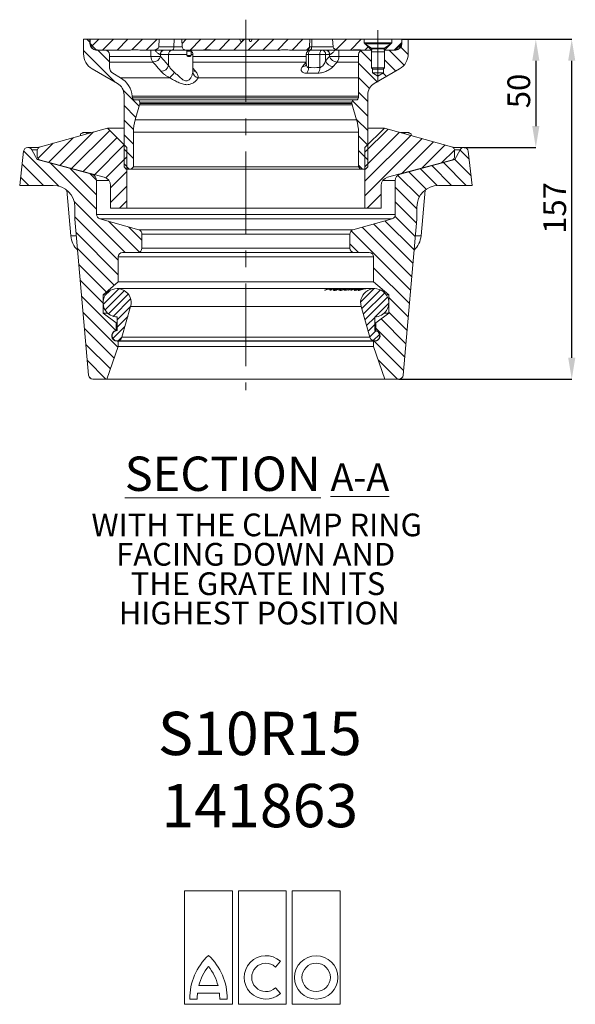
# Model space of a CAD drawing. Units: millimetres. Extents: x 115 to 1458, y 221 to 732.
# Drawn here: x 630 to 887, y 221 to 676 of the extents above; entities that cross this region are included whole.
import ezdxf

# ---------------------------------------------------------------- set-up
doc = ezdxf.new("R2010")
doc.units = ezdxf.units.MM
doc.header["$LTSCALE"] = 3
doc.header["$PDSIZE"] = -1
doc.linetypes.add('CENTERX2', pattern=[20.32, 12.7, -2.54, 2.54, -2.54])
doc.styles.add('SLDTEXTSTYLE0', font='TXT', dxfattribs={"width": 0.605})
doc.styles.add('SLDTEXTSTYLE1', font='TXT', dxfattribs={"width": 0.75})
doc.dimstyles.new('SLDDIMSTYLE0', dxfattribs={"dimtxt": 10.5, "dimasz": 9.906, "dimexe": 0, "dimexo": 0.0625, "dimgap": 2.625, "dimtad": 1, "dimdec": 1, "dimrnd": 1e-09, "dimzin": 12, "dimdsep": 46, "dimtxsty": 'SLDTEXTSTYLE1', "dimsah": 1, "dimcen": 0.09, "dimadec": 0, "dimazin": 3, "dimtfac": 1, "dimtdec": 1, "dimtofl": 0, "dimtmove": 0, "dimatfit": 3, "dimfxl": 1, "dimfrac": 2, "dimtolj": 1, "dimtzin": 12, "dimarcsym": 0})

# ---------------------------------------------------------------- blocks, each defined once
blk = doc.blocks.new('SW_HATCH_1')
at = {"color": 0, "linetype": 'Continuous', "lineweight": 0}
for p, q in [((-17.17, 57.58), (-15.75, 56.16)), ((-11.67, 57.58), (-14.68, 54.57)), ((-4.93, 57.58), (-9.93, 52.58)), ((1.8, 57.58), (-3.2, 52.58)), ((8.54, 57.58), (3.6, 52.64)), ((15.27, 57.58), (10.27, 52.58)), ((28.74, 57.58), (26.83, 55.67)), ((35.48, 57.58), (30.48, 52.58)), ((42.21, 57.58), (37.3, 52.67)), ((48.95, 57.58), (43.95, 52.58)), ((55.68, 57.58), (50.68, 52.58)), ((62.42, 57.58), (57.42, 52.58)), ((69.15, 57.58), (64.15, 52.58)), ((75.89, 57.58), (70.89, 52.58)), ((82.62, 57.58), (77.62, 52.58)), ((102.83, 57.58), (98.03, 52.79)), ((109.56, 57.58), (104.56, 52.58)), ((128.3, 56.11), (124.8, 52.61)), ((131, 57.58), (131.3, 57.29)), ((-18.7, 52.38), (-4.04, 37.72)), ((-12.17, 52.58), (-6.7, 47.11)), ((85.69, 53.91), (84.4, 52.62)), ((109.32, 52.32), (114.3, 47.34)), ((112.78, 54.06), (111.3, 52.58)), ((122.53, 52.58), (129.44, 45.67)), ((127.88, 53.97), (131.3, 50.55)), ((108.3, 46.61), (116.99, 37.92)), ((120.3, 48.08), (125.53, 42.85)), ((119.65, 41.99), (121.26, 40.38)), ((108.3, 39.87), (113.35, 34.82)), ((-0.4, 34.08), (7.02, 26.65)), ((108.3, 33.14), (112.6, 28.84)), ((105.51, 29.19), (112.6, 22.1)), ((0, 26.94), (5.47, 21.47)), ((0, 20.21), (4.34, 15.87)), ((107.41, 20.56), (112.6, 15.37)), ((-14.05, 14.79), (-29.59, -0.75)), ((-6.63, 15.48), (-24.26, -2.16)), ((121.96, 16.09), (111.3, 5.44)), ((127.23, 14.63), (111.3, -1.3)), ((-32.7, 9.61), (-39.81, 2.5)), ((-23.38, 12.2), (-34.91, 0.67)), ((-3.26, 12.11), (-18.94, -3.57)), ((0, 13.47), (4.3, 9.17)), ((108.3, 12.93), (112.6, 8.63)), ((132.5, 13.16), (111.3, -8.04)), ((137.77, 11.7), (111.3, -14.77)), ((143.04, 10.24), (128.4, -4.4)), ((-46.38, 5.97), (-30.17, -10.24)), ((0.11, 8.74), (-13.62, -4.98)), ((0, 6.74), (4.3, 2.44)), ((108.3, 6.2), (112.6, 1.9)), ((148.31, 8.77), (137.57, -1.97)), ((152.69, 6.41), (146.74, 0.46)), ((155.19, 6.46), (159.41, 2.23)), ((-34.09, 0.42), (-12.7, -20.98)), ((1.3, 3.2), (-8.37, -6.47)), ((0, 0), (2.42, -2.42)), ((147.53, 0.64), (158.09, -9.92)), ((152.81, 2.1), (160.28, -5.37)), ((-47.07, -0.07), (-37.23, -9.92)), ((-24.83, -2.11), (-12.7, -14.24)), ((1.3, -3.54), (-6.2, -11.04)), ((108.3, -0.54), (110.18, -2.42)), ((131.65, -3.69), (139.64, -11.67)), ((136.95, -2.24), (144.64, -9.94)), ((142.24, -0.8), (151.36, -9.92)), ((-47.77, -6.12), (-43.96, -9.92)), ((-15.57, -4.64), (-12.71, -7.5)), ((126.52, -5.29), (136.47, -15.23)), ((1.3, -10.27), (-6.2, -17.77)), ((125.3, -10.8), (135.3, -20.8)), ((-23.03, -17.38), (0.51, -40.92)), ((1.3, -17.01), (-2.14, -20.45)), ((118.8, -14.01), (112.36, -20.45)), ((125.3, -17.54), (135.11, -27.34)), ((-22.7, -24.45), (-2.7, -44.45)), ((-7.18, -26.5), (7.08, -40.76)), ((120.56, -26.27), (134.02, -39.73)), ((125.16, -24.14), (134.56, -33.54)), ((-22.12, -31.76), (-2.7, -51.18)), ((2.25, -29.19), (8.3, -35.24)), ((105, -30.91), (132.4, -58.31)), ((110.09, -29.26), (132.94, -52.12)), ((115.33, -27.77), (133.48, -45.92)), ((-21.47, -39.14), (-4.58, -56.03)), ((104.3, -36.95), (108.27, -40.92)), ((-20.83, -46.52), (-8.21, -59.14)), ((115.3, -47.95), (131.85, -64.5)), ((-20.18, -53.91), (-9.7, -64.39)), ((-2.34, -57.69), (-9.64, -64.99)), ((0.16, -58.56), (-8.77, -67.48)), ((-6.61, -58.6), (-8.73, -60.71)), ((115.58, -57.63), (109.3, -63.91)), ((118.41, -58.18), (109.8, -66.79)), ((-19.54, -61.29), (-3.82, -77)), ((1.94, -60.15), (-7.18, -69.27)), ((3.06, -62.39), (-4.94, -70.39)), ((120.41, -59.54), (110.54, -69.41)), ((121.77, -61.55), (111.29, -72.03)), ((122.3, -61.68), (131.31, -70.7)), ((3.1, -65.72), (-3.2, -72.02)), ((122.29, -64.39), (116.06, -70.62)), ((-18.89, -68.67), (-2.81, -84.74)), ((1.77, -70.42), (-3.2, -75.39)), ((115.8, -70.89), (112.03, -74.66)), ((118.74, -71.59), (130.23, -83.08)), ((122.3, -68.42), (130.77, -76.89)), ((-18.24, -76.05), (-4.56, -89.73)), ((0.44, -75.12), (-5.14, -80.69)), ((115.8, -74.25), (112.77, -77.28)), ((116.32, -77.1), (113.52, -79.91)), ((116.3, -75.89), (129.69, -89.28)), ((-0.89, -79.82), (-2.75, -81.67)), ((118.05, -78.74), (115.16, -81.63)), ((-17.6, -83.43), (-6.31, -94.72)), ((115.59, -81.92), (129.15, -95.47)), ((-16.95, -90.81), (-8.34, -99.42)), ((117.42, -90.48), (126.36, -99.42)), ((-16.12, -98.37), (-15.32, -99.18))]:
    blk.add_line(p, q, dxfattribs=at)
blk = doc.blocks.new('_D_6')
at = {"color": 0, "linetype": 'Continuous', "lineweight": -2}
for p, q in [((806.95, 667.03), (868.83, 667.03)), ((868.83, 657.12), (868.83, 626.93)), ((835.67, 617.03), (868.83, 617.03))]:
    blk.add_line(p, q, dxfattribs=at)
at = {"color": 0}
for points in [[(870.48, 657.12), (867.18, 657.12), (868.83, 667.03)], [(867.18, 626.93), (870.48, 626.93), (868.83, 617.03)]]:
    blk.add_solid(points, dxfattribs=at)
at = {"layer": 'Defpoints', "color": 0}
for p in [(806.89, 667.03), (835.6, 617.03), (868.83, 617.03)]:
    blk.add_point(p, dxfattribs=at)
at = {"color": 0, "lineweight": 0, "insert": (855.71, 643.14), "char_height": 10.5, "attachment_point": 2, "rotation": 90, "style": 'SLDTEXTSTYLE1'}
blk.add_mtext('\\A1;50', dxfattribs=at)
blk = doc.blocks.new('_D_7')
at = {"color": 0, "linetype": 'Continuous', "lineweight": -2}
for p, q in [((806.95, 667.03), (885.42, 667.03)), ((885.42, 519.93), (885.42, 657.12)), ((805.62, 510.03), (885.42, 510.03))]:
    blk.add_line(p, q, dxfattribs=at)
at = {"color": 0}
for points in [[(887.07, 657.12), (883.77, 657.12), (885.42, 667.03)], [(883.77, 519.93), (887.07, 519.93), (885.42, 510.03)]]:
    blk.add_solid(points, dxfattribs=at)
at = {"layer": 'Defpoints', "color": 0}
for p in [(806.89, 667.03), (885.42, 667.03), (805.56, 510.03)]:
    blk.add_point(p, dxfattribs=at)
at = {"color": 0, "lineweight": 0, "insert": (872.3, 589.1), "char_height": 10.5, "attachment_point": 2, "rotation": 90, "style": 'SLDTEXTSTYLE1'}
blk.add_mtext('\\A1;157', dxfattribs=at)
blk = doc.blocks.new('SW_NOTE_8')
at = {"color": 0, "linetype": 'Continuous', "lineweight": 0, "attachment_point": 2, "style": 'SLDTEXTSTYLE1'}
for s, insert, char_height in [('\\LSECTION', (54.07, 20.46), 15.875), ('\\LA-A', (117.44, 17.31), 12.7)]:
    blk.add_mtext(s, dxfattribs=dict(at, insert=insert, char_height=char_height))
blk = doc.blocks.new('SW_NOTE_9')
at = {"color": 0, "linetype": 'Continuous', "lineweight": 0, "char_height": 10.5, "attachment_point": 2, "style": 'SLDTEXTSTYLE1'}
for s, insert in [('WITH THE CLAMP RING', (74.32, 13.54)), ('FACING DOWN AND', (73.86, -0.04)), ('THE GRATE IN ITS', (74.91, -13.62)), ('HIGHEST POSITION', (75.53, -27.2))]:
    blk.add_mtext(s, dxfattribs=dict(at, insert=insert))
blk = doc.blocks.new('Block8')
at = {"color": 7, "linetype": 'Continuous', "lineweight": 0}
for p, q in [((22.11, 52.5), (0, 52.5)), ((0, 52.5), (0, 0)), ((22.11, 0), (22.11, 52.5)), ((46.97, 52.5), (24.87, 52.5)), ((24.87, 52.5), (24.87, 0)), ((46.97, 0), (46.97, 52.5)), ((71.84, 52.5), (49.74, 52.5)), ((49.74, 52.5), (49.74, 0)), ((71.84, 0), (71.84, 52.5)), ((42.06, 17.23), (44.28, 19.88)), ((6, 5.18), (16.11, 5.18)), ((6.61, 8.63), (15.49, 8.63)), ((44.28, 4.99), (42.06, 7.64)), ((0, 0), (22.11, 0)), ((2.42, 2.42), (5.87, 2.42)), ((16.23, 2.42), (19.69, 2.42)), ((24.87, 0), (46.97, 0)), ((49.74, 0), (71.84, 0))]:
    blk.add_line(p, q, dxfattribs=at)
for radius in [10.02, 6.56]:
    blk.add_circle((60.79, 12.43), radius, dxfattribs=at)
for centre, radius, start, end in [((29.47, 2.76), 27.06, 132.9102, 180.7315), ((-7.37, 2.76), 27.06, 359.2685, 47.0898), ((37.58, 12.43), 10.02, 48.0239, 311.9761), ((37.58, 12.43), 6.56, 46.983, 313.017), ((29.47, 2.76), 23.6, 141.3053, 165.5946), ((-7.37, 2.76), 23.6, 14.4054, 38.6947), ((29.47, 2.76), 23.6, 174.1204, 180.8385), ((-7.37, 2.76), 23.6, 359.1615, 5.8796)]:
    blk.add_arc(centre, radius, start, end, dxfattribs=at)

msp = doc.modelspace()

# ---------------------------------------------------------------- linework, layer by layer
at = {"color": 7, "linetype": 'CENTERX2', "lineweight": 0}
for p, q in [((734.89, 676.07), (734.89, 504.91)), ((795.89, 671.28), (795.89, 647.28))]:
    msp.add_line(p, q, dxfattribs=at)
at = {"color": 7, "linetype": 'Continuous', "lineweight": 15}
for p, q in [((659.89, 667.03), (659.89, 660.25)), ((662.84, 667.03), (659.89, 667.03)), ((662.84, 665.03), (662.84, 667.03)), ((662.84, 667.03), (662.89, 667.03)), ((662.89, 665.03), (662.89, 667.03)), ((662.89, 667.03), (694.89, 667.03)), ((665.3, 662.61), (662.89, 665.03)), ((694.89, 667.03), (694.64, 663.48)), ((694.89, 667.03), (701.68, 667.03)), ((701.62, 663.48), (701.68, 667.03)), ((701.68, 667.03), (705.36, 667.03)), ((705.48, 663.48), (705.34, 667.03)), ((705.34, 667.03), (731.95, 667.03)), ((731.95, 667.03), (732.53, 666.03)), ((733.54, 667.03), (731.95, 667.03)), ((732.53, 666.03), (733, 666.03)), ((733, 666.03), (733.58, 667.03)), ((733.58, 667.03), (736.2, 667.03)), ((736.2, 667.03), (736.78, 666.03)), ((736.52, 667.03), (736.2, 667.03)), ((736.52, 667.03), (736.54, 666.44)), ((737.83, 667.03), (736.52, 667.03)), ((736.78, 666.03), (737.25, 666.03)), ((737.25, 666.03), (737.83, 667.03)), ((737.83, 667.03), (764.44, 667.03)), ((764.44, 667.03), (764.29, 663.48)), ((764.44, 667.03), (765.34, 667.03)), ((765.28, 663.48), (765.34, 667.03)), ((765.34, 667.03), (774.89, 667.03)), ((775.14, 663.48), (774.89, 667.03)), ((774.89, 667.03), (789.54, 667.03)), ((789.54, 665.33), (789.54, 667.03)), ((802.24, 667.03), (789.54, 667.03)), ((792.39, 662.48), (789.54, 665.33)), ((802.24, 665.33), (789.54, 665.33)), ((789.89, 665.28), (789.89, 664.98)), ((789.89, 665.28), (801.89, 665.28)), ((789.89, 664.98), (792.92, 662.86)), ((789.89, 664.98), (801.89, 664.98)), ((798.86, 662.86), (801.89, 664.98)), ((802.24, 665.33), (799.39, 662.48)), ((801.89, 664.98), (801.89, 665.28)), ((802.24, 667.03), (802.24, 665.33)), ((802.24, 667.03), (806.89, 667.03)), ((806.89, 665.03), (804.47, 662.61)), ((806.89, 667.03), (806.89, 665.03)), ((806.89, 667.03), (806.94, 667.03)), ((806.94, 667.03), (806.94, 665.03)), ((809.89, 667.03), (806.94, 667.03)), ((809.89, 660.25), (809.89, 667.03)), ((665.84, 662.03), (669.89, 662.03)), ((666.72, 662.03), (681.42, 662.03)), ((671.89, 660.03), (671.89, 653.9)), ((681.59, 662.03), (681.42, 662.03)), ((686.14, 662.03), (691.64, 662.03)), ((700.87, 662.03), (691.64, 662.03)), ((694.64, 663.48), (701.62, 663.48)), ((695.46, 660.03), (695.31, 660.03)), ((695.46, 660.03), (695.46, 659.12)), ((699.19, 660.03), (695.46, 660.03)), ((699.19, 654.85), (699.19, 660.03)), ((707.14, 662.03), (700.87, 662.03)), ((707.15, 662.03), (714.64, 662.03)), ((707.64, 661.53), (707.64, 659.53)), ((709.64, 659.53), (709.64, 661.53)), ((710.39, 652.2), (710.39, 660.03)), ((714.74, 662.03), (714.64, 662.03)), ((719.21, 662.03), (714.74, 662.03)), ((719.21, 662.03), (750.56, 662.03)), ((742.45, 662.03), (742.45, 661.97)), ((744.57, 662.03), (744.57, 661.97)), ((745.16, 662.03), (745.16, 661.97)), ((745.39, 661.97), (745.39, 662.03)), ((746.28, 661.97), (746.28, 662.03)), ((750.66, 662.03), (750.56, 662.03)), ((755.14, 662.03), (762.63, 662.03)), ((764.53, 662.03), (762.63, 662.03)), ((762.79, 660.03), (762.79, 655.6)), ((763.79, 660.03), (763.79, 653.94)), ((768.99, 660.03), (763.79, 660.03)), ((764.29, 663.48), (765.28, 663.48)), ((778.14, 662.03), (764.53, 662.03)), ((768.99, 653.94), (768.99, 660.03)), ((771.72, 660.03), (768.99, 660.03)), ((771.72, 660.03), (771.72, 657.07)), ((773.51, 660.03), (771.72, 660.03)), ((773.51, 659.12), (773.51, 660.03)), ((773.64, 660.03), (773.51, 660.03)), ((778.14, 662.03), (783.64, 662.03)), ((783.82, 662.03), (783.64, 662.03)), ((788.36, 662.03), (783.82, 662.03)), ((786.89, 640.03), (786.89, 660.03)), ((788.36, 662.03), (792.39, 662.03)), ((788.89, 662.03), (792.96, 662.03)), ((792.39, 662.03), (792.39, 662.48)), ((793.01, 662.48), (792.39, 662.48)), ((793.02, 662.63), (792.89, 661.28)), ((792.89, 661.28), (792.89, 653.89)), ((792.89, 661.28), (798.89, 661.28)), ((798.89, 661.28), (798.75, 662.63)), ((799.39, 662.48), (798.77, 662.48)), ((798.81, 662.03), (803.94, 662.03)), ((798.89, 653.89), (798.89, 661.28)), ((799.39, 662.48), (799.39, 662.03)), ((799.39, 662.03), (803.06, 662.03)), ((691.04, 659.12), (695.46, 659.12)), ((708.21, 659.03), (708.14, 659.03)), ((709.14, 659.03), (708.21, 659.03)), ((773.51, 659.12), (777.9, 659.12)), ((663.89, 653.32), (675.59, 646.56)), ((676.94, 649.25), (673.39, 651.3)), ((710.39, 652.14), (710.39, 652.21)), ((792.89, 653.89), (793.5, 653.28)), ((792.89, 653.89), (798.89, 653.89)), ((793.39, 651.53), (793.39, 653.39)), ((795.89, 650.03), (793.39, 651.53)), ((798.39, 651.53), (793.39, 651.53)), ((798.28, 653.28), (793.5, 653.28)), ((794.19, 646.56), (805.89, 653.32)), ((798.39, 651.53), (795.89, 650.03)), ((798.28, 653.28), (798.89, 653.89)), ((798.39, 653.39), (798.39, 651.53)), ((676.94, 649.25), (699.54, 649.25)), ((678.59, 641.37), (678.59, 608.03)), ((791.19, 608.03), (791.19, 641.37)), ((682.46, 639.94), (682.39, 640.68)), ((684.89, 639.03), (683.46, 639.03)), ((684.89, 639.03), (784.89, 639.03)), ((685.89, 637.32), (685.89, 638.03)), ((783.89, 638.03), (685.89, 638.03)), ((685.89, 637.32), (783.89, 637.32)), ((783.89, 638.03), (783.89, 637.32)), ((785.89, 639.03), (784.89, 639.03)), ((683.73, 629.84), (685.8, 636.75)), ((783.97, 636.75), (685.8, 636.75)), ((783.97, 636.75), (786.05, 629.84)), ((683.73, 629.84), (786.05, 629.84)), ((670.89, 626), (639.93, 617.4)), ((659.54, 623.9), (658.53, 623.32)), ((658.53, 622.57), (658.53, 623.32)), ((659.54, 623.9), (660.41, 623.9)), ((661.79, 623.47), (660.41, 623.9)), ((660.41, 623.9), (663.32, 623.9)), ((679.89, 617), (670.89, 626)), ((670.89, 626), (676.58, 626)), ((676.58, 626), (678.59, 626)), ((682.89, 608.03), (682.89, 624.09)), ((786.89, 624.09), (682.89, 624.09)), ((786.89, 624.09), (786.89, 608.03)), ((798.89, 626), (789.89, 617)), ((791.19, 626), (793.19, 626)), ((793.19, 626), (798.89, 626)), ((829.85, 617.4), (798.89, 626)), ((806.45, 623.9), (809.37, 623.9)), ((811.24, 623.32), (809.37, 623.9)), ((809.37, 623.9), (810.24, 623.9)), ((811.24, 623.32), (810.24, 623.9)), ((811.24, 622.57), (811.24, 623.32)), ((632.19, 615.26), (630.39, 599.53)), ((634.2, 617.03), (634.17, 617.03)), ((634.2, 617.03), (639.2, 617.03)), ((638.39, 611.53), (635.96, 615.99)), ((638.46, 615.48), (638.46, 613.04)), ((679.89, 589), (679.89, 617)), ((789.89, 617), (789.89, 589)), ((830.58, 617.03), (835.58, 617.03)), ((831.31, 613.04), (831.31, 615.48)), ((833.82, 615.99), (831.39, 611.53)), ((835.6, 617.03), (835.58, 617.03)), ((839.39, 599.53), (837.59, 615.26)), ((663.68, 604.63), (638.39, 611.53)), ((638.39, 611.53), (639.15, 611.53)), ((639.95, 611.1), (669.41, 603.29)), ((800.36, 603.29), (829.83, 611.1)), ((831.39, 611.53), (806.1, 604.63)), ((830.63, 611.53), (831.39, 611.53)), ((679.59, 607.03), (678.59, 608.03)), ((679.59, 607.03), (681.89, 607.03)), ((682.89, 608.03), (681.89, 607.03)), ((787.89, 607.03), (681.89, 607.03)), ((682.89, 608.03), (786.89, 608.03)), ((787.89, 607.03), (786.89, 608.03)), ((787.89, 607.03), (790.19, 607.03)), ((791.19, 608.03), (790.19, 607.03)), ((665.89, 586.04), (665.89, 601.74)), ((803.89, 601.74), (803.89, 586.04)), ((630.39, 599.53), (645.89, 599.53)), ((652.12, 597.35), (653.97, 576.16)), ((672.39, 599.42), (672.39, 589)), ((797.39, 589), (797.39, 599.42)), ((815.8, 576.16), (817.66, 597.35)), ((823.89, 599.53), (839.39, 599.53)), ((655.89, 589.53), (655.89, 584.76)), ((672.39, 589), (679.89, 589)), ((679.89, 589), (789.89, 589)), ((789.89, 589), (797.39, 589)), ((813.89, 584.76), (813.89, 589.53)), ((655.93, 583.89), (662.23, 511.85)), ((665.89, 586.04), (803.89, 586.04)), ((685.44, 578.94), (667.34, 584.11)), ((802.44, 584.11), (667.34, 584.11)), ((802.44, 584.11), (784.34, 578.94)), ((807.55, 511.85), (813.85, 583.89)), ((685.44, 578.94), (784.34, 578.94)), ((686.89, 570.53), (686.89, 577.02)), ((782.89, 577.02), (686.89, 577.02)), ((782.89, 577.02), (782.89, 570.53)), ((686.89, 570.53), (782.89, 570.53)), ((675.89, 555.03), (675.89, 566.53)), ((793.89, 566.53), (675.89, 566.53)), ((677.89, 568.53), (684.89, 568.53)), ((784.89, 568.53), (684.89, 568.53)), ((784.89, 568.53), (791.89, 568.53)), ((793.89, 566.53), (793.89, 555.03)), ((668.89, 549.03), (675.89, 555.03)), ((675.89, 555.03), (793.89, 555.03)), ((793.89, 555.03), (800.89, 549.03)), ((774.07, 551.82), (675.39, 551.82)), ((771.7, 551.07), (771.21, 551.08)), ((772.73, 551.52), (771.7, 551.07)), ((774.03, 551.52), (772.73, 551.52)), ((773.19, 551.65), (774.21, 551.65)), ((773.6, 551.08), (774.03, 551.52)), ((774.1, 551.09), (773.6, 551.08)), ((774.54, 551.82), (774.07, 551.82)), ((774.82, 551.82), (774.54, 551.82)), ((775.28, 551.82), (774.82, 551.82)), ((776.83, 551.82), (775.28, 551.82)), ((777.27, 551.82), (776.83, 551.82)), ((778.76, 551.82), (777.27, 551.82)), ((777.86, 551.2), (778.38, 551.47)), ((778.38, 551.47), (778.41, 551.47)), ((779.18, 551.82), (778.76, 551.82)), ((780.05, 551.82), (779.18, 551.82)), ((780.48, 551.82), (780.05, 551.82)), ((780.22, 551.08), (780.57, 551.29)), ((781.32, 551.1), (780.22, 551.08)), ((781.95, 551.82), (780.48, 551.82)), ((780.57, 551.29), (780.93, 551.29)), ((781.3, 551.29), (781.67, 551.3)), ((781.67, 551.3), (781.32, 551.1)), ((782.99, 551.82), (781.95, 551.82)), ((782.26, 551.06), (781.95, 551.07)), ((783.36, 551.82), (782.99, 551.82)), ((783.69, 551.05), (783.32, 551.04)), ((784.54, 551.82), (783.36, 551.82)), ((784.87, 551.82), (784.54, 551.82)), ((785.03, 551.82), (784.87, 551.82)), ((785.36, 551.82), (785.03, 551.82)), ((786.01, 551.82), (785.36, 551.82)), ((786.32, 551.82), (786.01, 551.82)), ((786.71, 551.47), (786.15, 551.21)), ((787.05, 551.82), (786.32, 551.82)), ((786.68, 551.47), (786.71, 551.47)), ((787.38, 551.82), (787.05, 551.82)), ((788.49, 551.82), (787.38, 551.82)), ((788.64, 551.82), (788.62, 551.82)), ((789.06, 551.82), (788.67, 551.82)), ((789.33, 551.82), (789.06, 551.82)), ((790.27, 551.82), (789.33, 551.82)), ((790.52, 551.82), (790.27, 551.82)), ((794.39, 551.82), (790.52, 551.82)), ((668.89, 540.53), (668.89, 549.03)), ((668.89, 549.03), (670.05, 549.03)), ((799.73, 549.03), (800.89, 549.03)), ((800.89, 549.03), (800.89, 540.53)), ((681.64, 543.54), (677.64, 529.43)), ((681.64, 543.54), (788.14, 543.54)), ((792.14, 529.43), (788.14, 543.54)), ((674.89, 536.03), (668.89, 540.53)), ((668.89, 540.53), (671, 540.53)), ((675.39, 532.41), (675.39, 538.82)), ((794.39, 538.82), (794.39, 532.41)), ((800.89, 540.53), (794.89, 536.03)), ((798.78, 540.53), (800.89, 540.53)), ((674.89, 532.48), (674.89, 536.03)), ((674.89, 536.03), (675.39, 536.03)), ((674.89, 532.48), (675.39, 532.48)), ((794.39, 536.03), (794.89, 536.03)), ((794.39, 532.48), (794.89, 532.48)), ((794.89, 536.03), (794.89, 532.48)), ((675.39, 527.73), (794.39, 527.73)), ((677.64, 529.43), (792.14, 529.43)), ((670.64, 510.03), (675.89, 525.03)), ((675.89, 527.53), (675.39, 527.53)), ((675.89, 525.03), (675.89, 527.53)), ((675.89, 527.53), (793.89, 527.53)), ((675.89, 525.03), (793.89, 525.03)), ((793.89, 527.53), (793.89, 525.03)), ((794.39, 527.53), (793.89, 527.53)), ((793.89, 525.03), (799.14, 510.03)), ((664.22, 510.03), (670.64, 510.03)), ((670.64, 510.03), (799.14, 510.03)), ((799.14, 510.03), (805.56, 510.03))]:
    msp.add_line(p, q, dxfattribs=at)
at = {"color": 8, "linetype": 'Continuous', "lineweight": 15}
for p, q in [((662.84, 665.03), (662.89, 665.03)), ((806.32, 664.4), (806.32, 664.46)), ((806.89, 665.03), (806.94, 665.03)), ((691.04, 659.12), (691.04, 662.03)), ((707.64, 660.03), (699.19, 660.03)), ((701.62, 663.48), (705.51, 663.48)), ((709.64, 661.53), (707.64, 661.53)), ((710.39, 660.03), (709.64, 660.03)), ((763.79, 660.03), (762.79, 660.03)), ((763.44, 661.5), (763.44, 662.03)), ((765.28, 663.48), (775.14, 663.48)), ((777.9, 662.03), (777.9, 659.12)), ((792.92, 662.86), (798.86, 662.86)), ((798.37, 662.63), (793.02, 662.63)), ((798.75, 662.63), (798.37, 662.63)), ((671.89, 659.12), (691.04, 659.12)), ((691.95, 656.52), (671.89, 656.52)), ((707.64, 659.53), (707.77, 659.53)), ((707.77, 659.53), (709.64, 659.53)), ((710.39, 659.12), (762.79, 659.12)), ((762.85, 656.52), (710.39, 656.52)), ((761.05, 654.47), (762.79, 656.46)), ((786.89, 656.52), (777.01, 656.52)), ((777.9, 659.12), (786.89, 659.12)), ((710.37, 651.85), (710.31, 652.2)), ((712.79, 649.25), (786.89, 649.25)), ((786.89, 640.68), (682.39, 640.68)), ((682.46, 639.94), (786.89, 639.94)), ((638.53, 615.99), (635.96, 615.99)), ((833.82, 615.99), (831.25, 615.99)), ((663.68, 604.63), (664.34, 604.63)), ((671.65, 601.74), (665.89, 601.74)), ((803.89, 601.74), (798.13, 601.74)), ((805.43, 604.63), (806.1, 604.63)), ((653.97, 576.16), (656.6, 576.16)), ((813.17, 576.16), (815.8, 576.16)), ((774.42, 551.77), (773.19, 551.65)), ((774.21, 551.65), (774.71, 551.77)), ((775.74, 551.64), (776.78, 551.7)), ((777.25, 551.71), (776.19, 551.64)), ((777.67, 551.64), (778.69, 551.7)), ((779.09, 551.7), (778.1, 551.64)), ((784.08, 551.42), (785.86, 551.8))]:
    msp.add_line(p, q, dxfattribs=at)
at = {"color": 7, "linetype": 'Continuous', "lineweight": 15, "flags": 128}
for points in [[(700.87, 662.03), (701.01, 662.06), (701.15, 662.14), (701.28, 662.27), (701.39, 662.45), (701.49, 662.67), (701.56, 662.92), (701.6, 663.19), (701.62, 663.48)], [(763.79, 660.03), (763.81, 660.42), (763.87, 660.79), (763.96, 661.14), (764.08, 661.44), (764.24, 661.69), (764.41, 661.88), (764.6, 661.99), (764.79, 662.03)], [(765.28, 663.48), (765.26, 663.19), (765.22, 662.92), (765.15, 662.67), (765.05, 662.45), (764.94, 662.27), (764.81, 662.14), (764.68, 662.06), (764.53, 662.03)], [(768.99, 660.03), (769.01, 660.42), (769.06, 660.79), (769.16, 661.14), (769.28, 661.44), (769.43, 661.69), (769.6, 661.88), (769.79, 661.99), (769.99, 662.03)]]:
    msp.add_lwpolyline(points, dxfattribs=at)
at = {"color": 7, "linetype": 'Continuous', "lineweight": 15}
for centre, radius, start, end in [((665.84, 665.03), 3, 180, 270), ((803.94, 665.03), 3, 270, 0), ((667.89, 660.25), 8, 180, 240), ((666.72, 664.03), 2, 225, 270), ((669.89, 660.03), 2, 0, 90), ((697.15, 660.2), 1.84, 96.4159, 185.2251), ((697.34, 660.15), 1.88, 94.402, 183.8112), ((701.07, 660.15), 1.88, 94.402, 183.8112), ((707.14, 661.53), 0.5, 0, 90), ((710.14, 661.53), 0.5, 90, 180), ((708.39, 660.03), 2, 0, 51.1917), ((714.74, 662.4), 0.376, 269.9992, 275.1369), ((764.79, 660.03), 2, 90, 180), ((769.84, 660.15), 1.88, 356.1888, 85.598), ((771.64, 660.15), 1.88, 356.1888, 85.598), ((771.8, 660.19), 1.85, 355.0042, 83.9286), ((783.82, 662.41), 0.378, 270.0159, 279), ((788.89, 660.03), 2, 90, 180), ((792.78, 662.66), 0.25, 354.2894, 55.0691), ((799, 662.66), 0.25, 124.9309, 185.7106), ((803.06, 664.03), 2, 270, 315), ((801.89, 660.25), 8, 300, 0), ((694.68, 658.94), 3.65, 177.2021, 221.5191), ((691.96, 660.18), 3.65, 269.7981, 343.2036), ((708.14, 659.53), 0.5, 180, 270), ((709.14, 659.53), 0.5, 270, 0), ((775.22, 658.12), 3.66, 196.8343, 270.0102), ((777.01, 660.18), 3.66, 196.8623, 269.8626), ((774.21, 658.94), 3.69, 319.1383, 2.8277), ((674.89, 653.94), 3, 180.0013, 204.0896), ((674.89, 653.9), 3, 180, 240), ((695.7, 655.9), 3.65, 269.4311, 343.2804), ((696.89, 653.78), 5.25, 300.3641, 338.4342), ((713.25, 652.1), 2.88, 184.9564, 260.9921), ((759.57, 653.84), 4.23, 323.7689, 1.3661), ((764.94, 653.62), 4.06, 325.8931, 4.5223), ((672.59, 641.37), 6, 0, 60), ((671.44, 639.72), 11, 5, 60), ((797.19, 641.37), 6, 120, 180), ((683.46, 640.03), 1, 185, 270), ((684.89, 638.03), 1, 0, 90), ((683.89, 637.32), 2, 343.3008, 0), ((784.89, 638.03), 1, 90, 180), ((785.89, 637.32), 2, 180, 196.6992), ((785.89, 640.03), 1, 270, 0), ((702.89, 624.09), 20, 163.3008, 180), ((766.89, 624.09), 20, 0, 16.6992), ((634.17, 615.03), 2, 90, 173.4802), ((634.2, 615.03), 2, 28.6105, 90), ((640.46, 615.48), 2, 105.5127, 180), ((829.31, 615.48), 2, 0, 74.4873), ((835.58, 615.03), 2, 90, 151.3895), ((835.6, 615.03), 2, 6.5198, 90), ((640.46, 613.04), 2, 180, 255.1422), ((829.31, 613.04), 2, 284.8578, 0), ((662.89, 601.74), 3, 0, 74.7449), ((668.39, 599.42), 4, 0, 75.1422), ((801.39, 599.42), 4, 104.8578, 180), ((806.89, 601.74), 3, 105.2551, 180), ((645.89, 589.53), 10, 0, 90), ((823.89, 589.53), 10, 90, 180), ((665.89, 584.76), 10, 180, 185), ((667.89, 586.04), 2, 180, 254.0546), ((801.89, 586.04), 2, 285.9454, 0), ((803.89, 584.76), 10, 355, 0), ((684.89, 577.02), 2, 0, 74.0546), ((784.89, 577.02), 2, 105.9454, 180), ((663.94, 577.03), 10, 185, 227.4396), ((805.84, 577.03), 10, 312.5604, 355), ((684.89, 570.53), 2, 270, 0), ((784.89, 570.53), 2, 180, 270), ((677.89, 566.53), 2, 90, 180), ((791.89, 566.53), 2, 0, 90), ((675.39, 545.32), 6.5, 344.1698, 213.5255), ((794.39, 545.32), 6.5, 326.4745, 195.8302), ((675.39, 545.32), 6.5, 213.5255, 270), ((794.39, 545.32), 6.5, 270, 326.4745), ((675.39, 530.03), 2.5, 101.537, 270), ((675.39, 530.07), 2.34, 90, 344.1698), ((794.39, 530.07), 2.34, 195.8302, 90), ((794.39, 530.03), 2.5, 270, 78.463), ((664.22, 512.03), 2, 185, 270), ((805.56, 512.03), 2, 270, 355)]:
    msp.add_arc(centre, radius, start, end, dxfattribs=at)
at = {"color": 8, "linetype": 'Continuous', "lineweight": 15}
for centre, radius, start, end in [((761.26, 656.46), 2, 263.9699, 317.6514), ((674.89, 653.94), 3, 204.0928, 240.0536), ((711.42, 654.43), 2.19, 241.8194, 275.4892)]:
    msp.add_arc(centre, radius, start, end, dxfattribs=at)
at = {"color": 7, "linetype": 'Continuous', "lineweight": 15}
for centre, major_axis, start_param, end_param in [((686.14, 663.53), (-3, 0), 1.492025, 1.570796), ((691.64, 663.53), (3, 0), 4.712389, 6.248279), ((714.64, 663.53), (3, 0), 4.712389, 4.757255), ((755.14, 663.53), (-3, 0), 1.52593, 1.570796), ((778.14, 663.53), (-3, 0), 0.034907, 1.570796), ((783.64, 663.53), (3, 0), 4.712389, 4.79116)]:
    msp.add_ellipse(centre, major_axis=major_axis, ratio=0.5, start_param=start_param, end_param=end_param, dxfattribs=at)
for points, knots in [([(665.9, 662.03), (665.71, 662.04), (665.43, 662.06), (664.93, 662.18), (664.32, 662.45), (663.66, 663.08), (663.28, 663.84), (663.31, 664.39), (663.33, 664.59)], [0, 0, 0, 0, 0.095089, 0.13093, 0.272586, 0.491374, 0.809389, 1, 1, 1, 1]), ([(806.35, 664.4), (806.35, 664.4), (806.37, 664.11), (806.26, 663.62), (805.94, 662.99), (805.44, 662.54), (805.07, 662.27), (804.82, 662.21), (804.82, 662.21)], [0, 0, 0, 0, 0.002017, 0.337009, 0.613862, 0.830248, 0.998058, 1, 1, 1, 1]), ([(685.9, 662.03), (685.4, 662.09), (684.41, 662.2), (682.9, 662.16), (681.91, 662.07), (681.42, 662.03)], [0, 0, 0, 0, 0.334233, 0.668506, 1, 1, 1, 1]), ([(707.15, 662.03), (707.09, 662.03), (706.84, 662.04), (706.4, 662.16), (705.92, 662.49), (705.57, 662.95), (705.51, 663.31), (705.48, 663.48)], [0, 0, 0, 0, 0.073184, 0.308721, 0.554045, 0.795875, 1, 1, 1, 1]), ([(719.21, 662.03), (718.41, 662.1), (716.93, 662.25), (715.45, 662.1), (714.78, 662.03)], [0, 0, 0, 0, 0.541917, 1, 1, 1, 1]), ([(755, 662.03), (754.5, 662.08), (753.51, 662.18), (752.02, 662.15), (751.04, 662.07), (750.56, 662.03)], [0, 0, 0, 0, 0.337895, 0.675435, 1, 1, 1, 1]), ([(764.29, 663.48), (764.27, 663.32), (764.23, 663.02), (763.96, 662.61), (763.57, 662.28), (763.11, 662.06), (762.77, 662.04), (762.63, 662.03)], [0, 0, 0, 0, 0.190161, 0.3797295, 0.5860856, 0.8195547, 1, 1, 1, 1]), ([(788.36, 662.03), (787.6, 662.11), (786.11, 662.28), (784.62, 662.11), (783.88, 662.03)], [0, 0, 0, 0, 0.506052, 1, 1, 1, 1]), ([(804.82, 662.23), (804.75, 662.2), (804.63, 662.13), (804.29, 662.06), (804.02, 662.04), (803.82, 662.03)], [0, 0, 0, 0, 0.274395, 0.473032, 1, 1, 1, 1]), ([(695.66, 652.26), (694.8, 653.25), (693.94, 654.24), (693.07, 655.23), (692.7, 655.66), (692.33, 656.09), (691.95, 656.52)], [0, 0, 0, 0, 0.006000001, 0.006000001, 0.006000001, 0.008597526, 0.008597526, 0.008597526, 0.008597526]), ([(762.78, 655.61), (762.77, 655.44), (762.74, 655.11), (762.69, 655.06), (762.67, 655.03)], [0, 0, 0, 0, 0.4907991, 1, 1, 1, 1]), ([(768.99, 653.94), (769.07, 653.95), (769.16, 653.96), (769.33, 654.02), (769.41, 654.05), (769.66, 654.18), (769.82, 654.29), (770.26, 654.65), (770.51, 654.93), (770.95, 655.52), (771.15, 655.83), (771.47, 656.44), (771.61, 656.75), (771.72, 657.07)], [0, 0, 0, 0, 0.0625, 0.0625, 0.125, 0.125, 0.25, 0.25, 0.5, 0.5, 0.75, 0.75, 1, 1, 1, 1]), ([(672.95, 651.66), (672.96, 651.65), (672.97, 651.65), (672.92, 651.69), (672.79, 651.8), (672.54, 652.06), (672.28, 652.38), (672.19, 652.66), (672.17, 652.73)], [0, 0, 0, 0, 0.0822163, 0.229861, 0.3486826, 0.5210183, 0.8860283, 1, 1, 1, 1]), ([(699.54, 649.25), (699.12, 649.49), (698.73, 649.73), (697.98, 650.23), (697.63, 650.48), (696.66, 651.24), (696.11, 651.74), (695.66, 652.26)], [0, 0, 0, 0, 0.25, 0.25, 0.5, 0.5, 1, 1, 1, 1]), ([(699.19, 654.85), (699.49, 654.34), (699.85, 653.84), (700.71, 652.83), (701.21, 652.33), (701.77, 651.85)], [0, 0, 0, 0, 0.5, 0.5, 1, 1, 1, 1]), ([(701.77, 651.85), (702.2, 651.47), (702.63, 651.08), (703.5, 650.28), (703.93, 649.87), (704.62, 649.26), (704.85, 649.07), (705.31, 648.69), (705.55, 648.51), (706.05, 648.19), (706.31, 648.05), (706.84, 647.84), (707.12, 647.78), (707.64, 647.77), (707.9, 647.84), (708.35, 648.04), (708.54, 648.18), (708.9, 648.5), (709.06, 648.68), (709.34, 649.06), (709.47, 649.25), (709.69, 649.65), (709.79, 649.86), (709.97, 650.27), (710.05, 650.47), (710.25, 651.08), (710.34, 651.48), (710.37, 651.85)], [0, 0, 0, 0, 0.125, 0.125, 0.25, 0.25, 0.3125, 0.3125, 0.375, 0.375, 0.4375, 0.4375, 0.5, 0.5, 0.5625, 0.5625, 0.625, 0.625, 0.6875, 0.6875, 0.75, 0.75, 0.8125, 0.8125, 0.875, 0.875, 1, 1, 1, 1]), ([(711.63, 652.26), (712.08, 651.75), (712.41, 651.23), (712.7, 650.47), (712.77, 650.22), (712.83, 649.73), (712.83, 649.49), (712.79, 649.25)], [0, 0, 0, 0, 0.5, 0.5, 0.75, 0.75, 1, 1, 1, 1]), ([(762.98, 651.34), (762.66, 651.35), (762.37, 651.38), (761.84, 651.49), (761.6, 651.57), (761.19, 651.76), (761.01, 651.87), (760.72, 652.12), (760.61, 652.26), (760.45, 652.56), (760.41, 652.72), (760.37, 653.05), (760.39, 653.22), (760.48, 653.57), (760.56, 653.75), (760.76, 654.11), (760.89, 654.29), (761.05, 654.47)], [0, 0, 0, 0, 0.125, 0.125, 0.25, 0.25, 0.375, 0.375, 0.5, 0.5, 0.625, 0.625, 0.75, 0.75, 0.875, 0.875, 1, 1, 1, 1]), ([(775.22, 654.47), (774.91, 654.11), (774.5, 653.75), (773.77, 653.23), (773.5, 653.05), (772.93, 652.72), (772.63, 652.57), (772.01, 652.27), (771.67, 652.13), (771, 651.87), (770.66, 651.76), (769.96, 651.57), (769.62, 651.5), (768.95, 651.39), (768.62, 651.35), (768.3, 651.34)], [0, 0, 0, 0, 0.25, 0.25, 0.375, 0.375, 0.5, 0.5, 0.625, 0.625, 0.75, 0.75, 0.875, 0.875, 1, 1, 1, 1]), ([(712.79, 649.25), (712.67, 648.92), (712.44, 648.56), (711.98, 648.03), (711.81, 647.85), (711.44, 647.51), (711.24, 647.34), (710.8, 647.03), (710.56, 646.88), (710.06, 646.6), (709.79, 646.48), (709.23, 646.28), (708.94, 646.19), (708.32, 646.08), (708, 646.05), (707.34, 646.05), (707, 646.08), (706.31, 646.19), (705.97, 646.27), (705.28, 646.48), (704.93, 646.6), (704.24, 646.88), (703.9, 647.03), (703.22, 647.34), (702.88, 647.51), (702.2, 647.85), (701.86, 648.03), (701.19, 648.38), (700.86, 648.56), (700.2, 648.91), (699.86, 649.08), (699.54, 649.25)], [0, 0, 0, 0, 0.125, 0.125, 0.1875, 0.1875, 0.25, 0.25, 0.3125, 0.3125, 0.375, 0.375, 0.4375, 0.4375, 0.5, 0.5, 0.5625, 0.5625, 0.625, 0.625, 0.6875, 0.6875, 0.75, 0.75, 0.8125, 0.8125, 0.875, 0.875, 0.9375, 0.9375, 1, 1, 1, 1]), ([(660.41, 623.9), (660.37, 623.9), (659.73, 623.89), (659.11, 623.59), (658.53, 623.32)], [0, 0, 0, 0, 0.070215, 1, 1, 1, 1]), ([(809.37, 623.9), (809.32, 623.9), (808.85, 623.89), (808.39, 623.67), (807.97, 623.48)], [0, 0, 0, 0, 0.0944669, 1, 1, 1, 1]), ([(775.18, 551.22), (775.19, 551.28), (775.21, 551.38), (775.46, 551.54), (775.66, 551.61), (775.74, 551.64)], [0, 0, 0, 0, 0.387488, 0.722157, 1, 1, 1, 1]), ([(775.79, 551.03), (775.71, 551.03), (775.56, 551.04), (775.34, 551.07), (775.21, 551.14), (775.19, 551.21), (775.18, 551.22)], [0, 0, 0, 0, 0.248075, 0.496738, 0.901892, 1, 1, 1, 1]), ([(776.19, 551.64), (776.1, 551.61), (775.96, 551.56), (775.81, 551.47), (775.78, 551.42), (775.77, 551.4)], [0, 0, 0, 0, 0.478382, 0.731493, 1, 1, 1, 1]), ([(775.77, 551.4), (775.77, 551.38), (775.76, 551.32), (775.9, 551.28), (776.05, 551.27), (776.14, 551.27)], [0, 0, 0, 0, 0.296889, 0.593983, 1, 1, 1, 1]), ([(776.92, 551.22), (776.81, 551.19), (776.55, 551.12), (776.15, 551.04), (775.91, 551.04), (775.79, 551.03)], [0, 0, 0, 0, 0.248551, 0.631494, 1, 1, 1, 1]), ([(776.14, 551.27), (776.2, 551.27), (776.36, 551.28), (776.65, 551.31), (776.88, 551.38), (776.98, 551.4)], [0, 0, 0, 0, 0.249295, 0.698177, 1, 1, 1, 1]), ([(778.1, 551.64), (778, 551.61), (777.76, 551.53), (777.36, 551.37), (777.05, 551.27), (776.92, 551.22)], [0, 0, 0, 0, 0.2972106, 0.7151356, 1, 1, 1, 1]), ([(776.98, 551.4), (777.1, 551.44), (777.29, 551.51), (777.51, 551.59), (777.62, 551.62), (777.67, 551.64)], [0, 0, 0, 0, 0.455652, 0.725727, 1, 1, 1, 1]), ([(778.61, 551.03), (778.53, 551.03), (778.36, 551.04), (778.08, 551.08), (777.95, 551.15), (777.86, 551.2)], [0, 0, 0, 0, 0.248716, 0.497853, 1, 1, 1, 1]), ([(778.41, 551.47), (778.44, 551.42), (778.49, 551.34), (778.71, 551.27), (778.87, 551.26), (778.95, 551.26)], [0, 0, 0, 0, 0.502254, 0.74735, 1, 1, 1, 1]), ([(779.68, 551.21), (779.47, 551.16), (779.16, 551.07), (778.83, 551.03), (778.69, 551.03), (778.61, 551.03)], [0, 0, 0, 0, 0.503159, 0.748519, 1, 1, 1, 1]), ([(778.95, 551.26), (779.07, 551.26), (779.25, 551.26), (779.56, 551.32), (779.79, 551.38), (779.99, 551.45), (780.08, 551.49), (780.13, 551.51)], [0, 0, 0, 0, 0.383, 0.565004, 0.748232, 0.878897, 1, 1, 1, 1]), ([(779.59, 551.76), (779.6, 551.77), (779.62, 551.78), (779.73, 551.81), (779.88, 551.81), (779.95, 551.82)], [0, 0, 0, 0, 0.2517107, 0.646213, 1, 1, 1, 1]), ([(779.82, 551.7), (779.79, 551.71), (779.72, 551.71), (779.62, 551.73), (779.6, 551.75), (779.59, 551.76)], [0, 0, 0, 0, 0.250512, 0.501273, 1, 1, 1, 1]), ([(780.6, 551.53), (780.48, 551.49), (780.25, 551.4), (779.92, 551.28), (779.74, 551.23), (779.68, 551.21)], [0, 0, 0, 0, 0.436895, 0.82412, 1, 1, 1, 1]), ([(780.22, 551.67), (780.15, 551.67), (780.06, 551.68), (779.92, 551.69), (779.85, 551.7), (779.82, 551.7)], [0, 0, 0, 0, 0.499913, 0.749942, 1, 1, 1, 1]), ([(780.13, 551.51), (780.18, 551.53), (780.28, 551.57), (780.34, 551.61), (780.34, 551.64), (780.28, 551.66), (780.23, 551.66), (780.22, 551.67)], [0, 0, 0, 0, 0.244736, 0.423866, 0.602733, 0.919476, 1, 1, 1, 1]), ([(780.4, 551.82), (780.34, 551.82), (780.25, 551.81), (780.19, 551.8), (780.2, 551.79), (780.27, 551.78), (780.32, 551.78)], [0, 0, 0, 0, 0.239846, 0.413756, 0.634774, 1, 1, 1, 1]), ([(780.32, 551.78), (780.36, 551.78), (780.45, 551.77), (780.61, 551.76), (780.72, 551.76), (780.78, 551.75)], [0, 0, 0, 0, 0.24998, 0.624972, 1, 1, 1, 1]), ([(780.78, 551.75), (780.85, 551.74), (780.96, 551.73), (780.94, 551.68), (780.82, 551.62), (780.68, 551.56), (780.6, 551.53)], [0, 0, 0, 0, 0.390178, 0.590127, 0.790918, 1, 1, 1, 1]), ([(785.18, 551.03), (785.13, 551.03), (784.97, 551.04), (784.86, 551.13), (784.93, 551.24), (784.96, 551.29)], [0, 0, 0, 0, 0.247861, 0.690626, 1, 1, 1, 1]), ([(784.96, 551.29), (785.06, 551.37), (785.25, 551.52), (785.7, 551.67), (785.98, 551.72), (786.06, 551.74)], [0, 0, 0, 0, 0.439795, 0.8403, 1, 1, 1, 1]), ([(785.66, 551.09), (785.57, 551.08), (785.43, 551.05), (785.28, 551.03), (785.22, 551.03), (785.18, 551.03)], [0, 0, 0, 0, 0.493925, 0.745884, 1, 1, 1, 1]), ([(785.48, 551.42), (785.45, 551.4), (785.4, 551.34), (785.42, 551.27), (785.53, 551.26), (785.59, 551.26)], [0, 0, 0, 0, 0.248954, 0.637997, 1, 1, 1, 1]), ([(786.35, 551.74), (786.16, 551.69), (785.88, 551.63), (785.6, 551.51), (785.52, 551.45), (785.48, 551.42)], [0, 0, 0, 0, 0.493025, 0.740662, 1, 1, 1, 1]), ([(785.59, 551.26), (785.62, 551.26), (785.7, 551.26), (785.88, 551.28), (786.06, 551.32), (786.18, 551.34)], [0, 0, 0, 0, 0.249337, 0.498925, 1, 1, 1, 1]), ([(786.15, 551.21), (786.06, 551.19), (785.94, 551.16), (785.77, 551.12), (785.7, 551.1), (785.66, 551.09)], [0, 0, 0, 0, 0.499332, 0.749158, 1, 1, 1, 1]), ([(786.18, 551.34), (786.26, 551.36), (786.38, 551.39), (786.55, 551.43), (786.64, 551.45), (786.68, 551.47)], [0, 0, 0, 0, 0.49607, 0.74758, 1, 1, 1, 1]), ([(787.6, 551.82), (787.43, 551.82), (787.09, 551.82), (786.66, 551.79), (786.43, 551.75), (786.35, 551.74)], [0, 0, 0, 0, 0.39455, 0.788164, 1, 1, 1, 1]), ([(786.9, 551), (786.85, 551), (786.72, 551.01), (786.66, 551.1), (786.78, 551.23), (786.83, 551.28)], [0, 0, 0, 0, 0.247264, 0.657231, 1, 1, 1, 1]), ([(786.83, 551.28), (786.95, 551.36), (787.17, 551.51), (787.65, 551.66), (787.96, 551.72), (788.06, 551.74)], [0, 0, 0, 0, 0.404883, 0.809122, 1, 1, 1, 1]), ([(787.99, 551.28), (787.8, 551.22), (787.42, 551.09), (787.08, 551.01), (786.94, 551), (786.9, 551)], [0, 0, 0, 0, 0.400489, 0.802611, 1, 1, 1, 1]), ([(788.31, 551.74), (788.08, 551.69), (787.7, 551.6), (787.33, 551.43), (787.17, 551.3), (787.18, 551.23), (787.27, 551.22), (787.31, 551.22)], [0, 0, 0, 0, 0.307399, 0.501964, 0.697526, 0.872462, 1, 1, 1, 1]), ([(787.31, 551.22), (787.38, 551.23), (787.51, 551.24), (787.85, 551.33), (788.23, 551.45), (788.76, 551.61), (789.14, 551.69), (789.38, 551.74)], [0, 0, 0, 0, 0.190505, 0.351493, 0.51207, 0.691227, 1, 1, 1, 1]), ([(789.64, 551.74), (789.37, 551.68), (788.96, 551.6), (788.4, 551.42), (788.12, 551.33), (787.99, 551.28)], [0, 0, 0, 0, 0.489887, 0.738652, 1, 1, 1, 1]), ([(789.38, 551.74), (789.49, 551.75), (789.69, 551.78), (790.04, 551.82), (790.27, 551.82), (790.38, 551.82), (790.39, 551.81)], [0, 0, 0, 0, 0.2509667, 0.5024716, 0.9410386, 1, 1, 1, 1])]:
    msp.add_open_spline(points, degree=3, knots=knots, dxfattribs=at)
at = {"color": 8, "linetype": 'Continuous', "lineweight": 15}
for points, knots in [([(806.34, 664.47), (806.35, 664.31), (806.39, 663.8), (806.02, 663.09), (805.47, 662.48), (804.97, 662.29), (804.82, 662.23)], [0, 0, 0, 0, 0.1971394, 0.6030923, 0.8823786, 1, 1, 1, 1]), ([(695.31, 660.03), (695.19, 660.05), (695.01, 660.07), (694.61, 660.28), (694.01, 660.74), (693.37, 661.4), (693.02, 661.9), (692.93, 662.03)], [0, 0, 0, 0, 0.165308, 0.231708, 0.48098, 0.867747, 1, 1, 1, 1]), ([(776.01, 662.03), (775.92, 661.9), (775.56, 661.4), (774.93, 660.74), (774.33, 660.28), (773.93, 660.07), (773.76, 660.05), (773.64, 660.03)], [0, 0, 0, 0, 0.1322525, 0.5190202, 0.7682916, 0.8346919, 1, 1, 1, 1]), ([(762.82, 655.6), (762.81, 655.47), (762.79, 655.09), (762.95, 654.57), (763.24, 654.15), (763.55, 653.97), (763.73, 653.95), (763.79, 653.94)], [0, 0, 0, 0, 0.188574, 0.507211, 0.769125, 0.923057, 1, 1, 1, 1]), ([(672.96, 651.67), (672.97, 651.66), (673.27, 651.46), (673.37, 651.38), (673.39, 651.35), (673.39, 651.34)], [0, 0, 0, 0, 0.023992, 0.835842, 1, 1, 1, 1]), ([(710.39, 653.67), (710.42, 653.63), (710.84, 653.16), (711.25, 652.69), (711.63, 652.26)], [0, 0, 0, 0, 0.086598, 1, 1, 1, 1]), ([(771.21, 551.08), (771.92, 551.41), (772.82, 551.82), (773.77, 551.78), (773.95, 551.77)], [0, 0, 0, 0, 0.802276, 1, 1, 1, 1]), ([(775.17, 551.71), (775.01, 551.72), (774.63, 551.75), (774.29, 551.32), (774.1, 551.09)], [0, 0, 0, 0, 0.434626, 1, 1, 1, 1]), ([(780.93, 551.29), (781.49, 551.54), (782.15, 551.83), (782.84, 551.8), (782.95, 551.8)], [0, 0, 0, 0, 0.850698, 1, 1, 1, 1]), ([(783.34, 551.74), (782.91, 551.74), (782.21, 551.74), (781.56, 551.42), (781.3, 551.29)], [0, 0, 0, 0, 0.606909, 1, 1, 1, 1]), ([(781.95, 551.07), (782.53, 551.38), (783.34, 551.8), (784.2, 551.76), (784.44, 551.75)], [0, 0, 0, 0, 0.723253, 1, 1, 1, 1]), ([(784.76, 551.75), (784.27, 551.73), (783.4, 551.69), (782.61, 551.25), (782.26, 551.06)], [0, 0, 0, 0, 0.555137, 1, 1, 1, 1]), ([(783.32, 551.04), (783.81, 551.42), (784.34, 551.82), (784.88, 551.81), (784.91, 551.81)], [0, 0, 0, 0, 0.951611, 1, 1, 1, 1]), ([(786.17, 551.72), (785.85, 551.73), (784.98, 551.76), (784.19, 551.32), (783.69, 551.05)], [0, 0, 0, 0, 0.370376, 1, 1, 1, 1]), ([(785.23, 551.7), (784.97, 551.71), (784.57, 551.73), (784.2, 551.49), (784.08, 551.42)], [0, 0, 0, 0, 0.67913, 1, 1, 1, 1]), ([(786.06, 551.74), (786.19, 551.76), (786.46, 551.8), (786.77, 551.81), (786.93, 551.81)], [0, 0, 0, 0, 0.46117, 1, 1, 1, 1]), ([(788.06, 551.74), (788.19, 551.76), (788.47, 551.8), (788.79, 551.81), (788.95, 551.81)], [0, 0, 0, 0, 0.463841, 1, 1, 1, 1]), ([(789.2, 551.81), (789.16, 551.81), (789.02, 551.81), (788.71, 551.79), (788.46, 551.76), (788.31, 551.74)], [0, 0, 0, 0, 0.117286, 0.482439, 1, 1, 1, 1]), ([(790.37, 551.81), (790.3, 551.81), (790.1, 551.81), (789.83, 551.77), (789.64, 551.74)], [0, 0, 0, 0, 0.3069091, 1, 1, 1, 1])]:
    msp.add_open_spline(points, degree=3, knots=knots, dxfattribs=at)
at = {"color": 7, "linetype": 'Continuous', "lineweight": 15}
for points in [[(695.46, 659.12), (696.71, 657.7), (697.95, 656.28), (699.19, 654.85)], [(771.72, 657.07), (772.32, 657.75), (772.91, 658.44), (773.51, 659.12)], [(777.01, 656.52), (776.41, 655.84), (775.82, 655.15), (775.22, 654.47)], [(673.39, 651.34), (673.39, 651.31), (673.39, 651.3), (673.39, 651.3)], [(768.3, 651.34), (766.53, 651.28), (764.75, 651.28), (762.98, 651.34)], [(763.79, 653.94), (765.52, 653.88), (767.25, 653.88), (768.99, 653.94)]]:
    msp.add_open_spline(points, degree=3, dxfattribs=at)

# ---------------------------------------------------------------- block references
at = {"color": 7, "linetype": 'Continuous', "lineweight": 0}
for name, p in [('SW_HATCH_1', (678.59, 609.45)), ('SW_NOTE_8', (670.12, 453.79)), ('SW_NOTE_9', (665.55, 434.39))]:
    msp.add_blockref(name, p, dxfattribs=at)
at = {"color": 7, "linetype": 'Continuous'}
msp.add_blockref('Block8', (706.55, 221.21), dxfattribs=at)

# ---------------------------------------------------------------- texts
at = {"color": 7, "linetype": 'Continuous', "lineweight": 0, "insert": (741.33, 356.34), "char_height": 20, "attachment_point": 2, "style": 'SLDTEXTSTYLE0'}
msp.add_mtext('{S10R15\\P141863}', dxfattribs=at)

# ---------------------------------------------------------------- dimensions: what is measured, and where the dimension line sits
at = {"color": 7, "linetype": 'Continuous', "lineweight": 0}
for base, p1, p2, picture, middle in [((885.42, 667.03), (805.56, 510.03), (806.89, 667.03), '_D_7', (885.42, 589.1)), ((868.83, 617.03), (806.89, 667.03), (835.6, 617.03), '_D_6', (868.83, 643.14))]:
    dim = msp.add_linear_dim(base=base, p1=p1, p2=p2, angle=90, dimstyle='SLDDIMSTYLE0', dxfattribs=at)
    dim.commit()
    dim.dimension.update_dxf_attribs({"geometry": picture, "text_midpoint": middle, "dimtype": 160})

doc.saveas('drawing.dxf')
